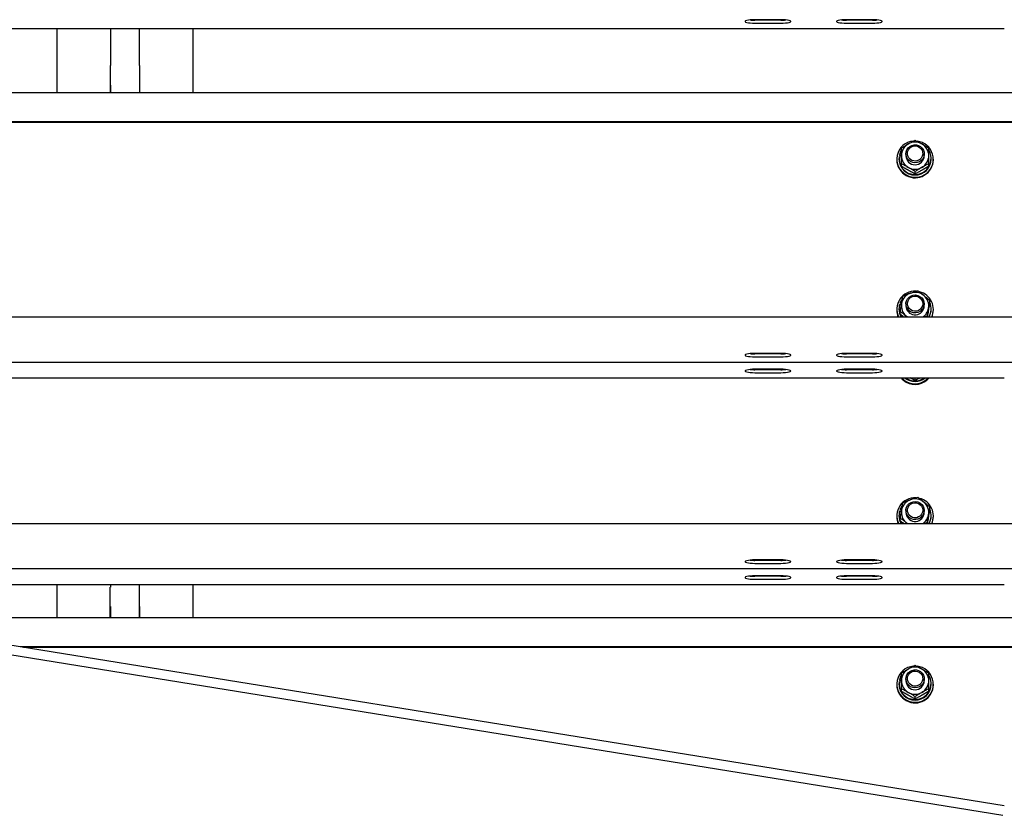
# Model space of a CAD drawing. Units: millimetres. Extents: x 13124 to 44690, y -631 to 12925.
# Drawn here: x 16311 to 16957, y 11069 to 11586 of the extents above; entities that cross this region are included whole.
import ezdxf

# ---------------------------------------------------------------- set-up
doc = ezdxf.new("R2010")
doc.units = ezdxf.units.MM

msp = doc.modelspace()

# ---------------------------------------------------------------- linework, layer by layer
at = {"color": 7, "linetype": 'Continuous', "lineweight": 25, "ltscale": 50}
for p, q in [((16810.4919603, 11585.917403), (16793.4919706, 11585.917403)), ((16810.4919603, 11585.6296318), (16793.4919706, 11585.6296318)), ((16793.4919706, 11583.6598175), (16810.4919603, 11583.6598175)), ((16870.4919701, 11585.917403), (16853.4919655, 11585.917403)), ((16870.4919701, 11585.6296318), (16853.4919655, 11585.6296318)), ((16853.4919655, 11583.6598175), (16870.4919701, 11583.6598175)), ((15006.9919189, 11580.2130001), (16956.9919666, 11580.2130001)), ((16336.0919913, 11537.9847782), (16336.0919913, 11580.2130001)), ((16371.0919579, 11580.2130001), (16371.0919579, 11555.8099049)), ((16390.0919517, 11555.8099049), (16390.0919517, 11580.2130001)), ((16425.091978, 11580.2130001), (16425.091978, 11537.9847782)), ((16370.9919414, 11555.8099049), (16371.0919579, 11555.8099049)), ((16370.9919414, 11537.9847782), (16370.9919414, 11555.8099049)), ((16390.1919683, 11555.8099049), (16390.0919517, 11555.8099049)), ((16390.1919683, 11537.9847782), (16390.1919683, 11555.8099049)), ((16370.9919414, 11543.0273312), (16371.0919579, 11543.0273312)), ((16371.0919579, 11543.0273312), (16371.0919579, 11537.9847782)), ((16390.0919517, 11543.0273312), (16390.0919517, 11537.9847782)), ((16390.1919683, 11543.0273312), (16390.0919517, 11543.0273312)), ((17931.9919905, 11537.9847782), (15981.9919428, 11537.9847782)), ((17931.9919905, 11518.9224976), (15981.9919428, 11518.9224976)), ((17931.9919905, 11518.5753601), (15981.9919428, 11518.5753601)), ((16888.2062843, 11497.1887367), (16888.2062843, 11496.8239563)), ((16889.4919639, 11496.9653385), (16888.2062843, 11497.1887367)), ((16889.4919639, 11496.6007965), (16888.2062843, 11496.8239563)), ((16892.49197, 11497.9922073), (16892.49197, 11496.7529076)), ((16904.4919683, 11496.7529076), (16904.4919683, 11497.9922073)), ((16956.9919666, 11070.3329342), (14331.2848171, 11494.8543804)), ((16886.4919653, 11494.512965), (16886.4919653, 11494.0788048)), ((16887.9419675, 11494.877507), (16887.9419675, 11494.512965)), ((16888.0239537, 11496.170451), (16889.4919639, 11495.9153431)), ((16889.4919639, 11489.9000423), (16889.4919639, 11491.4962547)), ((16907.4919669, 11489.9000423), (16907.4919669, 11491.4962547)), ((16909.0419671, 11494.512965), (16909.0419671, 11494.877507)), ((16910.4919655, 11494.0788048), (16910.4919655, 11494.512965)), ((14332.207497, 11488.627364), (16955.9608102, 11064.4215839)), ((16898.4919673, 11484.7828644), (16898.4919673, 11486.3790768)), ((16888.7488877, 11400.3819721), (16888.7488877, 11400.0171917)), ((16889.6715602, 11400.0565308), (16888.7488877, 11400.3819721)), ((16889.6116948, 11399.7129696), (16888.7488877, 11400.0171917)), ((16908.2389286, 11400.0868099), (16908.2389286, 11401.6830223)), ((16886.4919653, 11396.0322636), (16886.4919653, 11395.5981033)), ((16887.9419675, 11396.3968056), (16887.9419675, 11396.0322636)), ((16888.3948958, 11399.4085091), (16889.4940352, 11399.0208405)), ((16888.745006, 11392.9859894), (16888.745006, 11394.5824402)), ((16892.49197, 11399.5115059), (16892.49197, 11398.2722061)), ((16904.4061488, 11397.2763317), (16904.4919683, 11398.2722061)), ((16904.4919683, 11398.2722061), (16904.4919683, 11399.5115059)), ((16909.0419671, 11396.0322636), (16909.0419671, 11396.3968056)), ((16910.4919655, 11395.5981033), (16910.4919655, 11396.0322636)), ((17931.9919905, 11390.8974426), (15981.9919428, 11390.8974426)), ((16893.4069311, 11390.8974426), (16892.7427938, 11391.4529579)), ((16893.4996909, 11390.8974426), (16892.7427938, 11391.4529579)), ((16906.4875504, 11391.5950554), (16904.32059, 11390.8974426)), ((16906.4875504, 11390.8974426), (16906.4875504, 11391.5950554)), ((15981.9919428, 11361.4162701), (17931.9919905, 11361.4162701)), ((16810.4919603, 11367.120673), (16793.4919706, 11367.120673)), ((16810.4919603, 11366.8329018), (16793.4919706, 11366.8329018)), ((16793.4919706, 11364.8633259), (16810.4919603, 11364.8633259)), ((16870.4919701, 11367.120673), (16853.4919655, 11367.120673)), ((16870.4919701, 11366.8329018), (16853.4919655, 11366.8329018)), ((16853.4919655, 11364.8633259), (16870.4919701, 11364.8633259)), ((16810.4919603, 11356.7017811), (16793.4919706, 11356.7017811)), ((16810.4919603, 11356.4140099), (16793.4919706, 11356.4140099)), ((16870.4919701, 11356.7017811), (16853.4919655, 11356.7017811)), ((16870.4919701, 11356.4140099), (16853.4919655, 11356.4140099)), ((15221.054252, 11350.9973782), (16956.9919666, 11350.9973782)), ((16793.4919706, 11354.444434), (16810.4919603, 11354.444434)), ((16853.4919655, 11354.444434), (16870.4919701, 11354.444434)), ((16898.4919673, 11349.3372696), (16898.4919673, 11350.933482)), ((16888.7488877, 11264.9363773), (16888.7488877, 11264.5715969)), ((16889.6715602, 11264.610936), (16888.7488877, 11264.9363773)), ((16889.6116948, 11264.2673748), (16888.7488877, 11264.5715969)), ((16908.2389286, 11264.6412151), (16908.2389286, 11266.2374275)), ((16886.4919653, 11260.5866688), (16886.4919653, 11260.1525086)), ((16887.9419675, 11260.9512108), (16887.9419675, 11260.5866688)), ((16888.3948958, 11263.9629143), (16889.4940352, 11263.5752457)), ((16888.745006, 11257.540633), (16888.745006, 11259.1368454)), ((16892.49197, 11264.0659111), (16892.49197, 11262.8266113)), ((16904.4061488, 11261.8309753), (16904.4919683, 11262.8266113)), ((16904.4919683, 11262.8266113), (16904.4919683, 11264.0659111)), ((16909.0419671, 11260.5866688), (16909.0419671, 11260.9512108)), ((16910.4919655, 11260.1525086), (16910.4919655, 11260.5866688)), ((17931.9919905, 11255.4518478), (15981.9919428, 11255.4518478)), ((16893.4069311, 11255.4518478), (16892.7427938, 11256.0073631)), ((16893.4996909, 11255.4518478), (16892.7427938, 11256.0073631)), ((16906.4875504, 11256.1494606), (16904.32059, 11255.4518478)), ((16906.4875504, 11255.4518478), (16906.4875504, 11256.1494606)), ((15994.3565687, 11225.9706753), (17919.6273645, 11225.9706753)), ((16810.4919603, 11231.6750782), (16793.4919706, 11231.6750782)), ((16810.4919603, 11231.387307), (16793.4919706, 11231.387307)), ((16793.4919706, 11229.4177311), (16810.4919603, 11229.4177311)), ((16870.4919701, 11231.6750782), (16853.4919655, 11231.6750782)), ((16870.4919701, 11231.387307), (16853.4919655, 11231.387307)), ((16853.4919655, 11229.4177311), (16870.4919701, 11229.4177311)), ((16810.4919603, 11221.2561863), (16793.4919706, 11221.2561863)), ((16810.4919603, 11220.9684151), (16793.4919706, 11220.9684151)), ((16870.4919701, 11221.2561863), (16853.4919655, 11221.2561863)), ((16870.4919701, 11220.9684151), (16853.4919655, 11220.9684151)), ((16058.7984284, 11215.5517834), (16956.9919666, 11215.5517834)), ((16335.9919747, 11193.7031048), (16335.9919747, 11215.5517834)), ((16370.8919844, 11213.8966816), (16370.9919414, 11213.8966816)), ((16370.8919844, 11193.7031048), (16370.8919844, 11213.8966816)), ((16370.9919414, 11215.5517834), (16370.9919414, 11213.8966816)), ((16389.9919948, 11213.8966816), (16389.9919948, 11215.5517834)), ((16390.0919517, 11213.8966816), (16389.9919948, 11213.8966816)), ((16390.0919517, 11193.7031048), (16390.0919517, 11213.8966816)), ((16424.9919614, 11215.5517834), (16424.9919614, 11193.7031048)), ((16793.4919706, 11218.9988392), (16810.4919603, 11218.9988392)), ((16853.4919655, 11218.9988392), (16870.4919701, 11218.9988392)), ((16370.8919844, 11201.1141079), (16370.9919414, 11201.1141079)), ((16370.9919414, 11201.1141079), (16370.9919414, 11193.7031048)), ((16389.9919948, 11201.1141079), (16389.9919948, 11193.7031048)), ((16390.0919517, 11201.1141079), (16389.9919948, 11201.1141079)), ((17720.0496158, 11193.7031048), (16193.9343175, 11193.7031048)), ((17602.1472177, 11174.6408241), (16311.8367156, 11174.6408241)), ((17599.9991855, 11174.2936867), (16313.9847478, 11174.2936867)), ((16886.4919653, 11150.2312916), (16886.4919653, 11149.7971314)), ((16887.9419675, 11150.596072), (16887.9419675, 11150.2312916)), ((16888.0239537, 11151.8887775), (16889.4919639, 11151.6336697)), ((16888.2062843, 11152.9070633), (16888.2062843, 11152.5422829)), ((16889.4919639, 11152.6839035), (16888.2062843, 11152.9070633)), ((16889.4919639, 11152.3191231), (16888.2062843, 11152.5422829)), ((16892.49197, 11153.7105339), (16892.49197, 11152.4714726)), ((16904.4919683, 11152.4714726), (16904.4919683, 11153.7105339)), ((16909.0419671, 11150.2312916), (16909.0419671, 11150.596072)), ((16910.4919655, 11149.7971314), (16910.4919655, 11150.2312916)), ((16889.4919639, 11145.6183689), (16889.4919639, 11147.2145813)), ((16898.4919673, 11140.501191), (16898.4919673, 11142.0974033)), ((16907.4919669, 11145.6183689), (16907.4919669, 11147.2145813))]:
    msp.add_line(p, q, dxfattribs=at)
at = {"color": 7, "linetype": 'Continuous', "lineweight": 25, "ltscale": 50, "flags": 128}
for points in [[(16793.4919706, 11585.917403), (16791.9364085, 11585.8845013), (16790.4712668, 11585.7881802), (16789.1816756, 11585.6334465), (16788.1425729, 11585.429837), (16787.4143681, 11585.1887959), (16787.0393654, 11584.9246281), (16787.0393654, 11584.6525925), (16787.4143681, 11584.3884247), (16788.1425729, 11584.1473835), (16789.1816756, 11583.943774), (16790.4712668, 11583.7892788), (16791.9364085, 11583.6927193), (16793.4919706, 11583.6598175)], [(16810.4919603, 11583.6598175), (16812.0475223, 11583.6927193), (16813.5126641, 11583.7892788), (16814.8022702, 11583.943774), (16815.841358, 11584.1473835), (16816.5695777, 11584.3884247), (16816.9445803, 11584.6525925), (16816.9445803, 11584.9246281), (16816.5695777, 11585.1887959), (16815.841358, 11585.429837), (16814.8022702, 11585.6334465), (16813.5126641, 11585.7881802), (16812.0475223, 11585.8845013), (16810.4919603, 11585.917403)], [(16853.4919655, 11585.917403), (16851.9364184, 11585.8845013), (16850.4712692, 11585.7881802), (16849.1816705, 11585.6334465), (16848.1425678, 11585.429837), (16847.414363, 11585.1887959), (16847.0393604, 11584.9246281), (16847.0393604, 11584.6525925), (16847.414363, 11584.3884247), (16848.1425678, 11584.1473835), (16849.1816705, 11583.943774), (16850.4712692, 11583.7892788), (16851.9364184, 11583.6927193), (16853.4919655, 11583.6598175)], [(16870.4919701, 11583.6598175), (16872.0475173, 11583.6927193), (16873.5126665, 11583.7892788), (16874.8022651, 11583.943774), (16875.8413603, 11584.1473835), (16876.5695726, 11584.3884247), (16876.9445753, 11584.6525925), (16876.9445753, 11584.9246281), (16876.5695726, 11585.1887959), (16875.8413603, 11585.429837), (16874.8022651, 11585.6334465), (16873.5126665, 11585.7881802), (16872.0475173, 11585.8845013), (16870.4919701, 11585.917403)], [(16904.4008141, 11499.0181225), (16904.4742843, 11497.5387352), (16904.1718615, 11496.0879582), (16903.5125522, 11494.7566288), (16902.5377816, 11493.6286705), (16901.3087971, 11492.7748936), (16899.9028204, 11492.2489422), (16898.408193, 11492.0839565), (16896.9188331, 11492.2899502), (16895.5283163, 11492.8545254), (16894.3240156, 11493.7416809), (16893.3816066, 11494.8961037), (16892.7602952, 11496.2448376), (16892.49913, 11497.7034824), (16892.6145172, 11499.1802471), (16893.0991998, 11500.5823868), (16893.9227348, 11501.821925), (16895.0333742, 11502.8206604), (16896.3613247, 11503.515889), (16897.8231547, 11503.8642185), (16899.327006, 11503.8434761), (16900.7783903, 11503.4550922), (16902.0861087, 11502.723624), (16903.1679926, 11501.6946095), (16903.9560704, 11500.4331368), (16904.4008141, 11499.0181225)], [(16903.4514574, 11499.0207451), (16903.5034811, 11497.6710575), (16903.1838251, 11496.3576096), (16902.5161935, 11495.1779144), (16901.5501028, 11494.2192333), (16900.3572052, 11493.5528534), (16899.0259727, 11493.2281273), (16897.655133, 11493.2691353), (16896.3463603, 11493.6727779), (16895.1967133, 11494.4092529), (16894.2914641, 11495.423724), (16893.6977422, 11496.6413277), (16893.4595918, 11497.9714649), (16893.5946634, 11499.3154305), (16894.0929508, 11500.5738037), (16894.9174916, 11501.6531246), (16896.0071353, 11502.4732845), (16897.2810654, 11502.9734867), (16898.6448048, 11503.1167763), (16899.9972081, 11502.8924244), (16901.2379719, 11502.3168819), (16902.2750815, 11501.4330643), (16903.0316135, 11500.3065365), (16903.4514574, 11499.0207451)], [(16889.4456511, 11500.2235668), (16888.8234979, 11499.0352886), (16888.2062843, 11497.1887367)], [(16889.9884557, 11402.546336), (16889.6732664, 11402.0995396), (16888.7488877, 11400.3819721)], [(16904.4918863, 11399.5420235), (16904.3111427, 11398.0716961), (16903.7647618, 11396.6917294), (16902.8870722, 11395.4889076), (16901.7332194, 11394.5388096), (16900.3757087, 11393.9012783), (16898.8998344, 11393.6161297), (16897.3983301, 11393.7014835), (16895.9655462, 11394.1518562), (16894.6915081, 11394.9391144), (16893.6562648, 11396.0134285), (16892.9248637, 11397.3075646), (16892.5432673, 11398.7404602), (16892.5354516, 11400.2215164), (16892.901901, 11401.6579884), (16893.6196005, 11402.9595154), (16894.6434407, 11404.0445583), (16895.9091043, 11404.8446911), (16897.3370565, 11405.3098457), (16898.8375774, 11405.4104584), (16900.3163798, 11405.1405685), (16901.6805476, 11404.5168655), (16902.8443692, 11403.5786884), (16903.7347099, 11402.3849266), (16904.2956306, 11401.0106819), (16904.4918863, 11399.5420235)], [(16903.5279004, 11399.7046249), (16903.3482147, 11398.3656662), (16902.808368, 11397.1239822), (16901.9483922, 11396.0718411), (16900.832068, 11395.2872055), (16899.5421899, 11394.8282497), (16898.1744198, 11394.7290676), (16896.8302047, 11394.9970501), (16895.6092296, 11395.61217), (16894.6020601, 11396.5288895), (16893.8833808, 11397.6792591), (16893.5065007, 11398.9779251), (16893.4993779, 11400.3285664), (16893.8625267, 11401.6310471), (16894.5690168, 11402.7885693), (16895.5664558, 11403.7155407), (16896.7808669, 11404.3432968), (16898.1221838, 11404.6248692), (16899.4909262, 11404.5397537), (16900.7855801, 11404.0941494), (16901.910126, 11403.320958), (16902.7811622, 11402.2776383), (16903.3340884, 11401.0416763), (16903.5279004, 11399.7046249)], [(16793.4919706, 11367.120673), (16791.9364085, 11367.0877712), (16790.4712668, 11366.9914501), (16789.1816756, 11366.8367165), (16788.1425729, 11366.633107), (16787.4143681, 11366.3920658), (16787.0393654, 11366.127898), (16787.0393654, 11365.8558624), (16787.4143681, 11365.5916946), (16788.1425729, 11365.3506535), (16789.1816756, 11365.147044), (16790.4712668, 11364.9925488), (16791.9364085, 11364.8959892), (16793.4919706, 11364.8633259)], [(16810.4919603, 11364.8633259), (16812.0475223, 11364.8959892), (16813.5126641, 11364.9925488), (16814.8022702, 11365.147044), (16815.841358, 11365.3506535), (16816.5695777, 11365.5916946), (16816.9445803, 11365.8558624), (16816.9445803, 11366.127898), (16816.5695777, 11366.3920658), (16815.841358, 11366.633107), (16814.8022702, 11366.8367165), (16813.5126641, 11366.9914501), (16812.0475223, 11367.0877712), (16810.4919603, 11367.120673)], [(16853.4919655, 11367.120673), (16851.9364184, 11367.0877712), (16850.4712692, 11366.9914501), (16849.1816705, 11366.8367165), (16848.1425678, 11366.633107), (16847.414363, 11366.3920658), (16847.0393604, 11366.127898), (16847.0393604, 11365.8558624), (16847.414363, 11365.5916946), (16848.1425678, 11365.3506535), (16849.1816705, 11365.147044), (16850.4712692, 11364.9925488), (16851.9364184, 11364.8959892), (16853.4919655, 11364.8633259)], [(16870.4919701, 11364.8633259), (16872.0475173, 11364.8959892), (16873.5126665, 11364.9925488), (16874.8022651, 11365.147044), (16875.8413603, 11365.3506535), (16876.5695726, 11365.5916946), (16876.9445753, 11365.8558624), (16876.9445753, 11366.127898), (16876.5695726, 11366.3920658), (16875.8413603, 11366.633107), (16874.8022651, 11366.8367165), (16873.5126665, 11366.9914501), (16872.0475173, 11367.0877712), (16870.4919701, 11367.120673)], [(16793.4919706, 11356.7017811), (16791.9364085, 11356.6688793), (16790.4712668, 11356.5725582), (16789.1816756, 11356.4178246), (16788.1425729, 11356.2142151), (16787.4143681, 11355.9731739), (16787.0393654, 11355.7090061), (16787.0393654, 11355.4369705), (16787.4143681, 11355.1728027), (16788.1425729, 11354.9317616), (16789.1816756, 11354.7281521), (16790.4712668, 11354.5736569), (16791.9364085, 11354.4770973), (16793.4919706, 11354.444434)], [(16810.4919603, 11354.444434), (16812.0475223, 11354.4770973), (16813.5126641, 11354.5736569), (16814.8022702, 11354.7281521), (16815.841358, 11354.9317616), (16816.5695777, 11355.1728027), (16816.9445803, 11355.4369705), (16816.9445803, 11355.7090061), (16816.5695777, 11355.9731739), (16815.841358, 11356.2142151), (16814.8022702, 11356.4178246), (16813.5126641, 11356.5725582), (16812.0475223, 11356.6688793), (16810.4919603, 11356.7017811)], [(16853.4919655, 11356.7017811), (16851.9364184, 11356.6688793), (16850.4712692, 11356.5725582), (16849.1816705, 11356.4178246), (16848.1425678, 11356.2142151), (16847.414363, 11355.9731739), (16847.0393604, 11355.7090061), (16847.0393604, 11355.4369705), (16847.414363, 11355.1728027), (16848.1425678, 11354.9317616), (16849.1816705, 11354.7281521), (16850.4712692, 11354.5736569), (16851.9364184, 11354.4770973), (16853.4919655, 11354.444434)], [(16870.4919701, 11354.444434), (16872.0475173, 11354.4770973), (16873.5126665, 11354.5736569), (16874.8022651, 11354.7281521), (16875.8413603, 11354.9317616), (16876.5695726, 11355.1728027), (16876.9445753, 11355.4369705), (16876.9445753, 11355.7090061), (16876.5695726, 11355.9731739), (16875.8413603, 11356.2142151), (16874.8022651, 11356.4178246), (16873.5126665, 11356.5725582), (16872.0475173, 11356.6688793), (16870.4919701, 11356.7017811)], [(16889.7254949, 11350.9973782), (16891.0071438, 11349.8303192), (16892.7496111, 11348.6906784)], [(16889.9884557, 11267.1007412), (16889.6732664, 11266.6539448), (16888.7488877, 11264.9363773)], [(16904.4918863, 11264.0964287), (16904.3111427, 11262.6261013), (16903.7647618, 11261.2461346), (16902.8870722, 11260.0433128), (16901.7332194, 11259.0934532), (16900.3757087, 11258.4556835), (16898.8998344, 11258.1705349), (16897.3983301, 11258.2558888), (16895.9655462, 11258.7062615), (16894.6915081, 11259.4935196), (16893.6562648, 11260.5678337), (16892.9248637, 11261.8622082), (16892.5432673, 11263.2948654), (16892.5354516, 11264.7759216), (16892.901901, 11266.2123936), (16893.6196005, 11267.514159), (16894.6434407, 11268.5989636), (16895.9091043, 11269.3990963), (16897.3370565, 11269.864251), (16898.8375774, 11269.9648636), (16900.3163798, 11269.6949738), (16901.6805476, 11269.0712708), (16902.8443692, 11268.1330936), (16903.7347099, 11266.9393318), (16904.2956306, 11265.5650871), (16904.4918863, 11264.0964287)], [(16903.5279004, 11264.2590302), (16903.3482147, 11262.9200714), (16902.808368, 11261.6783875), (16901.9483922, 11260.6262463), (16900.832068, 11259.8416107), (16899.5421899, 11259.382655), (16898.1744198, 11259.2834728), (16896.8302047, 11259.5514553), (16895.6092296, 11260.1665752), (16894.6020601, 11261.0832947), (16893.8833808, 11262.2336643), (16893.5065007, 11263.5323303), (16893.4993779, 11264.8829716), (16893.8625267, 11266.1854523), (16894.5690168, 11267.3429745), (16895.5664558, 11268.2699459), (16896.7808669, 11268.897702), (16898.1221838, 11269.1792744), (16899.4909262, 11269.0941589), (16900.7855801, 11268.6485546), (16901.910126, 11267.8753632), (16902.7811622, 11266.8320435), (16903.3340884, 11265.5960815), (16903.5279004, 11264.2590302)], [(16793.4919706, 11231.6750782), (16791.9364085, 11231.6421764), (16790.4712668, 11231.5458553), (16789.1816756, 11231.3911217), (16788.1425729, 11231.1875122), (16787.4143681, 11230.9467094), (16787.0393654, 11230.6823032), (16787.0393654, 11230.4102676), (16787.4143681, 11230.1460999), (16788.1425729, 11229.9050587), (16789.1816756, 11229.7014492), (16790.4712668, 11229.546954), (16791.9364085, 11229.4503944), (16793.4919706, 11229.4177311)], [(16810.4919603, 11229.4177311), (16812.0475223, 11229.4503944), (16813.5126641, 11229.546954), (16814.8022702, 11229.7014492), (16815.841358, 11229.9050587), (16816.5695777, 11230.1460999), (16816.9445803, 11230.4102676), (16816.9445803, 11230.6823032), (16816.5695777, 11230.9467094), (16815.841358, 11231.1875122), (16814.8022702, 11231.3911217), (16813.5126641, 11231.5458553), (16812.0475223, 11231.6421764), (16810.4919603, 11231.6750782)], [(16853.4919655, 11231.6750782), (16851.9364184, 11231.6421764), (16850.4712692, 11231.5458553), (16849.1816705, 11231.3911217), (16848.1425678, 11231.1875122), (16847.414363, 11230.9467094), (16847.0393604, 11230.6823032), (16847.0393604, 11230.4102676), (16847.414363, 11230.1460999), (16848.1425678, 11229.9050587), (16849.1816705, 11229.7014492), (16850.4712692, 11229.546954), (16851.9364184, 11229.4503944), (16853.4919655, 11229.4177311)], [(16870.4919701, 11229.4177311), (16872.0475173, 11229.4503944), (16873.5126665, 11229.546954), (16874.8022651, 11229.7014492), (16875.8413603, 11229.9050587), (16876.5695726, 11230.1460999), (16876.9445753, 11230.4102676), (16876.9445753, 11230.6823032), (16876.5695726, 11230.9467094), (16875.8413603, 11231.1875122), (16874.8022651, 11231.3911217), (16873.5126665, 11231.5458553), (16872.0475173, 11231.6421764), (16870.4919701, 11231.6750782)], [(16793.4919706, 11221.2561863), (16791.9364085, 11221.2232845), (16790.4712668, 11221.1269634), (16789.1816756, 11220.9722298), (16788.1425729, 11220.7686203), (16787.4143681, 11220.5278175), (16787.0393654, 11220.2634113), (16787.0393654, 11219.9913757), (16787.4143681, 11219.727208), (16788.1425729, 11219.4861668), (16789.1816756, 11219.2825573), (16790.4712668, 11219.1280621), (16791.9364085, 11219.0315025), (16793.4919706, 11218.9988392)], [(16810.4919603, 11218.9988392), (16812.0475223, 11219.0315025), (16813.5126641, 11219.1280621), (16814.8022702, 11219.2825573), (16815.841358, 11219.4861668), (16816.5695777, 11219.727208), (16816.9445803, 11219.9913757), (16816.9445803, 11220.2634113), (16816.5695777, 11220.5278175), (16815.841358, 11220.7686203), (16814.8022702, 11220.9722298), (16813.5126641, 11221.1269634), (16812.0475223, 11221.2232845), (16810.4919603, 11221.2561863)], [(16853.4919655, 11221.2561863), (16851.9364184, 11221.2232845), (16850.4712692, 11221.1269634), (16849.1816705, 11220.9722298), (16848.1425678, 11220.7686203), (16847.414363, 11220.5278175), (16847.0393604, 11220.2634113), (16847.0393604, 11219.9913757), (16847.414363, 11219.727208), (16848.1425678, 11219.4861668), (16849.1816705, 11219.2825573), (16850.4712692, 11219.1280621), (16851.9364184, 11219.0315025), (16853.4919655, 11218.9988392)], [(16870.4919701, 11218.9988392), (16872.0475173, 11219.0315025), (16873.5126665, 11219.1280621), (16874.8022651, 11219.2825573), (16875.8413603, 11219.4861668), (16876.5695726, 11219.727208), (16876.9445753, 11219.9913757), (16876.9445753, 11220.2634113), (16876.5695726, 11220.5278175), (16875.8413603, 11220.7686203), (16874.8022651, 11220.9722298), (16873.5126665, 11221.1269634), (16872.0475173, 11221.2232845), (16870.4919701, 11221.2561863)], [(16889.4456511, 11155.9418934), (16888.8234979, 11154.7536152), (16888.2062843, 11152.9070633)], [(16904.4008141, 11154.7366875), (16904.4742843, 11153.2573002), (16904.1718615, 11151.8062847), (16903.5125522, 11150.4749554), (16902.5377816, 11149.3469971), (16901.3087971, 11148.4932201), (16899.9028204, 11147.9672688), (16898.408193, 11147.8022831), (16896.9188331, 11148.0082768), (16895.5283163, 11148.572852), (16894.3240156, 11149.4600075), (16893.3816066, 11150.6144302), (16892.7602952, 11151.9631641), (16892.49913, 11153.421809), (16892.6145172, 11154.8985737), (16893.0991998, 11156.3007134), (16893.9227348, 11157.5402515), (16895.0333742, 11158.538987), (16896.3613247, 11159.2342156), (16897.8231547, 11159.5825451), (16899.327006, 11159.5618027), (16900.7783903, 11159.1734188), (16902.0861087, 11158.4419506), (16903.1679926, 11157.412936), (16903.9560704, 11156.1514633), (16904.4008141, 11154.7366875)], [(16903.4514574, 11154.7390717), (16903.5034811, 11153.3893841), (16903.1838251, 11152.0759361), (16902.5161935, 11150.896241), (16901.5501028, 11149.9375599), (16900.3572052, 11149.27118), (16899.0259727, 11148.9464539), (16897.655133, 11148.9874619), (16896.3463603, 11149.3911045), (16895.1967133, 11150.1275795), (16894.2914641, 11151.1420506), (16893.6977422, 11152.3596542), (16893.4595918, 11153.6897915), (16893.5946634, 11155.033757), (16894.0929508, 11156.2921303), (16894.9174916, 11157.3714512), (16896.0071353, 11158.1916111), (16897.2810654, 11158.6918133), (16898.6448048, 11158.8351029), (16899.9972081, 11158.610751), (16901.2379719, 11158.0352085), (16902.2750815, 11157.1513908), (16903.0316135, 11156.0248631), (16903.4514574, 11154.7390717)]]:
    msp.add_lwpolyline(points, dxfattribs=at)
at = {"color": 7, "linetype": 'Continuous', "lineweight": 25, "ltscale": 2500}
for centre, radius, start, end in [((16793.3695498, 11618.0770143), 32.4476134, 264.6001184743, 270.2161701957), ((16810.614381, 11618.0770143), 32.4476134, 269.7838298043, 275.3998815257), ((16853.3695582, 11618.0771526), 32.4477516, 264.600130951, 270.2161455749), ((16870.6144412, 11618.0755858), 32.4461851, 269.7837313971, 275.4000042213), ((16898.2990957, 11494.5312525), 11.7835638, 94.8168114364, 241.9039351526), ((16898.3328471, 11496.7269343), 8.8409214, 119.406249139, 179.8316738503), ((16898.5672705, 11494.4675093), 11.8566268, 240.615547607, 83.4093509609), ((16898.4919654, 11496.4995601), 9.1171676, 60.424216571, 119.575783429), ((16898.6511088, 11496.7269491), 8.8408962, 0.168231322, 60.5938456888), ((16898.4635107, 11494.9202778), 10.5141468, 173.1711513554, 29.2896780626), ((16898.3328489, 11496.7791211), 8.8409239, 180.1698832935, 240.5937466725), ((16898.4919691, 11496.8163326), 6.0003343, 180.6056419513, 359.3943580487), ((16898.651107, 11496.7791064), 8.8408987, 299.4061584962, 359.8302115379), ((16898.2882012, 11494.1173271), 11.7962988, 180.1871069231, 241.9969012899), ((16898.4919673, 11494.6305688), 10.5506552, 180.6386656024, 359.3613343976), ((16898.499854, 11494.2267187), 11.9930237, 241.3494916532, 359.2933345509), ((16898.4919654, 11497.0064935), 9.1171676, 240.424216571, 299.575783429), ((16898.358035, 11396.0180892), 11.8389008, 86.7371137338, 205.6280496328), ((16898.3827171, 11398.2119455), 8.8987527, 109.789811041, 169.9431093479), ((16898.4907889, 11398.0300287), 9.106604, 50.8429556243, 110.0420922487), ((16898.677615, 11396.0218251), 11.7939171, 334.246919705, 76.3730394316), ((16898.6964793, 11398.2662832), 8.7935312, 350.2593260827, 50.9101553524), ((16898.7824792, 11396.3960142), 10.2585497, 327.5883189135, 23.6353319024), ((16898.1608747, 11395.6013061), 11.6689098, 180.015726152, 203.7727938102), ((16898.2117891, 11396.036695), 10.2698226, 180.024723175, 210.02796969), ((16898.2044078, 11396.3967581), 10.2614409, 162.9322817566, 212.4063516604), ((16898.2875277, 11398.2781538), 8.7935984, 170.2595647553, 230.9098716757), ((16898.4974906, 11398.3536777), 6.0060732, 180.7772336291, 349.6665783028), ((16898.6280195, 11398.3202562), 8.8702333, 303.1938785987, 349.9905378703), ((16898.7713285, 11396.0369143), 10.2706396, 329.9732517317, 359.9740554034), ((16898.8240102, 11395.6010967), 11.6679557, 336.2262661085, 359.9853008856), ((16793.3695498, 11399.2802843), 32.4476134, 264.6001184743, 270.2161701957), ((16810.614381, 11399.2802843), 32.4476134, 269.7838298043, 275.3998815257), ((16853.3695582, 11399.2804225), 32.4477516, 264.600130951, 270.2161455749), ((16870.6144412, 11399.2788558), 32.4461851, 269.7837313971, 275.4000042213), ((16793.3695498, 11388.8613924), 32.4476134, 264.6001184743, 270.2161701957), ((16810.614381, 11388.8613924), 32.4476134, 269.7838298043, 275.3998815257), ((16853.3695582, 11388.8615306), 32.4477516, 264.600130951, 270.2161455749), ((16870.6144412, 11388.8599638), 32.4461851, 269.7837313971, 275.4000042213), ((16898.3952152, 11358.7929631), 11.9536404, 220.7040158057, 241.8168466003), ((16898.4919673, 11359.3469005), 10.6708993, 231.4861110458, 308.5138889542), ((16898.4919673, 11359.7174609), 10.6765031, 234.7612212628, 305.2387787372), ((16898.4889214, 11359.3738407), 12.1272272, 241.7539945643, 316.3132347376), ((16898.4882174, 11358.9339452), 12.1218418, 241.7440964772, 319.1006102895), ((16898.3583836, 11260.5724272), 11.8391861, 86.7388825551, 205.6270265271), ((16898.3827171, 11262.7663507), 8.8987527, 109.789811041, 169.9431093479), ((16898.4907889, 11262.5844339), 9.106604, 50.8429556243, 110.0420922487), ((16898.677615, 11260.5762303), 11.7939171, 334.246919705, 76.3730394316), ((16898.2875277, 11262.832559), 8.7935984, 170.2595647553, 230.9098716757), ((16898.6964793, 11262.8206884), 8.7935312, 350.2593260827, 50.9101553524), ((16898.7825905, 11260.9504319), 10.2584625, 327.5879267069, 22.8080762281), ((16898.1608747, 11260.1557114), 11.6689098, 180.015726152, 203.7727938102), ((16898.214798, 11260.5919079), 10.2728319, 180.029220886, 210.0234719789), ((16898.2044078, 11260.9511633), 10.2614409, 162.9322817566, 212.4063516604), ((16898.4974668, 11262.9080552), 6.006049, 180.7769725586, 349.6691165962), ((16898.6280195, 11262.8746614), 8.8702333, 303.1938785987, 349.9905378703), ((16898.7713285, 11260.5913195), 10.2706396, 329.9732517317, 359.9740554034), ((16898.8240102, 11260.1555019), 11.6679557, 336.2262661085, 359.9853008856), ((16793.3695498, 11263.8346895), 32.4476134, 264.6001184743, 270.2161701957), ((16810.614381, 11263.8346895), 32.4476134, 269.7838298043, 275.3998815257), ((16853.3695582, 11263.8348277), 32.4477516, 264.600130951, 270.2161455749), ((16870.6144412, 11263.833261), 32.4461851, 269.7837313971, 275.4000042213), ((16793.3695498, 11253.4157976), 32.4476134, 264.6001184743, 270.2161701957), ((16810.614381, 11253.4157976), 32.4476134, 269.7838298043, 275.3998815257), ((16853.3695582, 11253.4159358), 32.4477516, 264.600130951, 270.2161455749), ((16870.6144412, 11253.4143691), 32.4461851, 269.7837313971, 275.4000042213), ((16898.2990957, 11150.2495791), 11.7835638, 94.8168114364, 241.9039351526), ((16898.5672705, 11150.1858359), 11.8566268, 240.615547607, 83.4093509609), ((16898.4919654, 11152.2178866), 9.1171676, 60.424216571, 119.575783429), ((16898.4635107, 11150.6386043), 10.5141468, 173.1711513554, 29.2896780626), ((16898.3328489, 11152.4452591), 8.8409239, 119.4062533276, 179.8301167064), ((16898.651107, 11152.4452738), 8.8408987, 0.1697884622, 60.5938415037), ((16898.2882012, 11149.8356537), 11.7962988, 180.1871069231, 241.9969012899), ((16898.4919673, 11150.3488954), 10.5506552, 180.6386656023, 359.3613343977), ((16898.3328471, 11152.4974458), 8.8409214, 180.1683261497, 240.5937508611), ((16898.4919691, 11152.5346555), 6.0003318, 180.6033300887, 359.3966699113), ((16898.499854, 11149.9450452), 11.9930237, 241.3494916533, 359.2933345509), ((16898.6511088, 11152.4974311), 8.8408962, 299.4061543112, 359.8317686781), ((16898.4919654, 11152.72482), 9.1171676, 240.424216571, 299.575783429)]:
    msp.add_arc(centre, radius, start, end, dxfattribs=at)
at = {"color": 7, "linetype": 'Continuous', "lineweight": 25, "ltscale": 50}
for points, knots in [([(16889.4919639, 11501.7306107), (16890.2227753, 11502.1852115), (16891.697761, 11503.1027255), (16893.2226258, 11503.9841093), (16893.9919656, 11504.4287937)], [0, 0, 0, 0, 0.4954701405, 1, 1, 1, 1]), ([(16893.9919656, 11504.4287937), (16894.0986293, 11504.4892779), (16894.9063686, 11504.9473107), (16896.4293898, 11505.7827548), (16897.8002533, 11506.4906148), (16898.4919673, 11506.8477886)], [0, 0, 0, 0, 0.0700911583, 0.53078414316, 1, 1, 1, 1]), ([(16898.4919673, 11506.8477886), (16899.2227835, 11506.4712647), (16900.6978041, 11505.7113191), (16902.2226314, 11504.8588813), (16902.9919652, 11504.4287937)], [0, 0, 0, 0, 0.4954616742, 1, 1, 1, 1]), ([(16902.9919652, 11504.4287937), (16903.0986311, 11504.3680076), (16903.9064656, 11503.9076433), (16905.4293877, 11503.0111002), (16906.8002467, 11502.1600441), (16907.4919669, 11501.7306107)], [0, 0, 0, 0, 0.0700830221, 0.5307741989, 1, 1, 1, 1]), ([(16889.4919639, 11496.7529076), (16889.4919639, 11497.2161695), (16889.4919639, 11498.9405744), (16889.4919639, 11500.5520549), (16889.4919639, 11501.7306107)], [0, 0, 0, 0, 0.26865031874, 1, 1, 1, 1]), ([(16889.4919639, 11491.4962547), (16889.4919639, 11491.946932), (16889.4919639, 11493.6967125), (16889.4919639, 11495.450689), (16889.4919639, 11496.7529076)], [0, 0, 0, 0, 0.2575621815, 1, 1, 1, 1]), ([(16907.4919669, 11496.7529076), (16907.4919669, 11497.2161695), (16907.4919669, 11498.9405744), (16907.4919669, 11500.5520549), (16907.4919669, 11501.7306107)], [0, 0, 0, 0, 0.26865031874, 1, 1, 1, 1]), ([(16907.4919669, 11491.4962547), (16907.4919669, 11491.946932), (16907.4919669, 11493.6967125), (16907.4919669, 11495.450689), (16907.4919669, 11496.7529076)], [0, 0, 0, 0, 0.2575621815, 1, 1, 1, 1]), ([(16893.9919656, 11489.0772598), (16893.8853018, 11489.1377441), (16893.0775477, 11489.5957852), (16891.5545647, 11490.4312117), (16890.1836836, 11491.1390789), (16889.4919639, 11491.4962547)], [0, 0, 0, 0, 0.0700902226, 0.5307858374, 1, 1, 1, 1]), ([(16907.4919669, 11491.4962547), (16906.7611481, 11491.1197302), (16905.2861179, 11490.3597811), (16903.7612976, 11489.5073468), (16902.9919652, 11489.0772598)], [0, 0, 0, 0, 0.49546023769, 1, 1, 1, 1]), ([(16893.9919656, 11487.2018593), (16893.885301, 11487.2626455), (16893.07747, 11487.7230135), (16891.5545455, 11488.6195525), (16890.1836853, 11489.4706086), (16889.4919639, 11489.9000423)], [0, 0, 0, 0, 0.0700824113, 0.5307735954, 1, 1, 1, 1]), ([(16898.4919673, 11486.3790768), (16897.761139, 11486.8335687), (16896.2860526, 11487.7509045), (16894.7612887, 11488.632466), (16893.9919656, 11489.0772598)], [0, 0, 0, 0, 0.495447728, 1, 1, 1, 1]), ([(16898.4919673, 11484.7828644), (16897.7611498, 11485.1593882), (16896.2861274, 11485.9193331), (16894.7612993, 11486.7717716), (16893.9919656, 11487.2018593)], [0, 0, 0, 0, 0.4954619752, 1, 1, 1, 1]), ([(16902.9919652, 11489.0772598), (16902.8853031, 11489.0163899), (16902.0777132, 11488.555515), (16900.5545239, 11487.6594518), (16899.183668, 11486.8084644), (16898.4919673, 11486.3790768)], [0, 0, 0, 0, 0.0701048919, 0.5307974625, 1, 1, 1, 1]), ([(16902.9919652, 11487.2018593), (16902.8853016, 11487.1413751), (16902.0775623, 11486.6833423), (16900.5545417, 11485.8478991), (16899.1836799, 11485.1400384), (16898.4919673, 11484.7828644)], [0, 0, 0, 0, 0.0700912001, 0.5307844595, 1, 1, 1, 1]), ([(16907.4919669, 11489.9000423), (16906.7611555, 11489.4454415), (16905.2861698, 11488.5279275), (16903.761305, 11487.6465437), (16902.9919652, 11487.2018593)], [0, 0, 0, 0, 0.4954701405, 1, 1, 1, 1]), ([(16890.4963842, 11404.6704071), (16891.2878645, 11404.9976516), (16892.8853689, 11405.6581539), (16894.5366858, 11406.2742794), (16895.3698611, 11406.5851467)], [0, 0, 0, 0, 0.4954479893, 1, 1, 1, 1]), ([(16895.3698611, 11406.5851467), (16895.4853792, 11406.6270326), (16896.3602452, 11406.9442518), (16898.0095033, 11407.5149218), (16899.494205, 11407.9840093), (16900.2433455, 11408.2206982)], [0, 0, 0, 0, 0.0700860563, 0.5307905471, 1, 1, 1, 1]), ([(16900.2433455, 11408.2206982), (16900.892612, 11407.7288776), (16902.2030797, 11406.7361961), (16903.5576725, 11405.6430201), (16904.241137, 11405.0914543)], [0, 0, 0, 0, 0.4954464553, 1, 1, 1, 1]), ([(16889.6206951, 11399.7658985), (16889.7003187, 11400.2224684), (16889.9967251, 11401.9220937), (16890.2853168, 11403.5094569), (16890.4963842, 11404.6704071)], [0, 0, 0, 0, 0.2686297081, 1, 1, 1, 1]), ([(16904.241137, 11405.0914543), (16904.3358982, 11405.0138199), (16905.0535558, 11404.4258694), (16906.4065114, 11403.2889682), (16907.6244037, 11402.2215971), (16908.2389286, 11401.6830223)], [0, 0, 0, 0, 0.070085888, 0.5307833059, 1, 1, 1, 1]), ([(16907.3632395, 11396.7785137), (16907.4428645, 11397.2350835), (16907.7392763, 11398.934708), (16908.0278641, 11400.5220718), (16908.2389286, 11401.6830223)], [0, 0, 0, 0, 0.2686298266, 1, 1, 1, 1]), ([(16907.3632395, 11394.9031132), (16907.4428642, 11395.3638384), (16907.7392686, 11397.0788949), (16908.0278618, 11398.8162039), (16908.2389286, 11400.0868099)], [0, 0, 0, 0, 0.2686355701, 1, 1, 1, 1]), ([(16888.745006, 11394.5824402), (16888.8185213, 11395.026939), (16889.1039694, 11396.7528569), (16889.4005195, 11398.4820487), (16889.6206951, 11399.7658985)], [0, 0, 0, 0, 0.2575434163, 1, 1, 1, 1]), ([(16892.7427938, 11391.4529579), (16892.6480336, 11391.5302903), (16891.9304673, 11392.1158849), (16890.5773747, 11393.1916847), (16889.3595168, 11394.1160306), (16888.745006, 11394.5824402)], [0, 0, 0, 0, 0.0700943186, 0.5307850335, 1, 1, 1, 1]), ([(16906.4875504, 11391.5950554), (16906.5610671, 11392.0395542), (16906.8465208, 11393.7654711), (16907.1430669, 11395.4946636), (16907.3632395, 11396.7785137)], [0, 0, 0, 0, 0.2575435324, 1, 1, 1, 1]), ([(16906.6511949, 11390.8974426), (16906.6703881, 11391.0027514), (16906.9019799, 11392.2734446), (16907.1425796, 11393.6451176), (16907.3632395, 11394.9031132)], [0, 0, 0, 0, 0.0828750597, 1, 1, 1, 1]), ([(16891.1648279, 11390.8974426), (16890.9757031, 11391.0557434), (16890.1538488, 11391.7436499), (16889.3578386, 11392.445584), (16888.745006, 11392.9859894)], [0, 0, 0, 0, 0.23011957108, 1, 1, 1, 1]), ([(16898.4919673, 11349.3372696), (16897.762927, 11349.7105419), (16896.7362038, 11350.2362294), (16895.6746567, 11350.826297), (16895.3668771, 11350.9973782)], [0, 0, 0, 0, 0.7100651467, 1, 1, 1, 1]), ([(16901.6193783, 11350.9973782), (16901.2712635, 11350.8048867), (16900.2099777, 11350.2180444), (16899.182452, 11349.6912614), (16898.4919673, 11349.3372696)], [0, 0, 0, 0, 0.3280122709, 1, 1, 1, 1]), ([(16890.4963842, 11269.2248123), (16891.2878643, 11269.5520568), (16892.8853674, 11270.2125585), (16894.5366856, 11270.8286845), (16895.3698611, 11271.1395519)], [0, 0, 0, 0, 0.4954482496, 1, 1, 1, 1]), ([(16895.3698611, 11271.1395519), (16895.4853792, 11271.1814378), (16896.3602459, 11271.4986573), (16898.0095104, 11272.0693294), (16899.4942061, 11272.5384149), (16900.2433455, 11272.7751034)], [0, 0, 0, 0, 0.07008581774, 0.53078919027, 1, 1, 1, 1]), ([(16900.2433455, 11272.7751034), (16900.8926109, 11272.2832838), (16902.2030719, 11271.2906074), (16903.5576713, 11270.1974262), (16904.241137, 11269.6458595)], [0, 0, 0, 0, 0.4954481282, 1, 1, 1, 1]), ([(16888.745006, 11259.1368454), (16888.8185213, 11259.5813442), (16889.1039696, 11261.3072635), (16889.4005196, 11263.0364543), (16889.6206951, 11264.3203037)], [0, 0, 0, 0, 0.2575432445, 1, 1, 1, 1]), ([(16889.6206951, 11264.3203037), (16889.7003187, 11264.7768736), (16889.9967251, 11266.4764989), (16890.2853168, 11268.0638621), (16890.4963842, 11269.2248123)], [0, 0, 0, 0, 0.2686297081, 1, 1, 1, 1]), ([(16904.241137, 11269.6458595), (16904.3358983, 11269.5682251), (16905.0535614, 11268.98027), (16906.4065101, 11267.8433745), (16907.6244031, 11266.7760028), (16908.2389286, 11266.2374275)], [0, 0, 0, 0, 0.07008533778, 0.53078290561, 1, 1, 1, 1]), ([(16907.3632395, 11261.3329189), (16907.4428645, 11261.7894888), (16907.7392763, 11263.4891132), (16908.0278641, 11265.076477), (16908.2389286, 11266.2374275)], [0, 0, 0, 0, 0.2686298266, 1, 1, 1, 1]), ([(16907.3632395, 11259.4575184), (16907.4428643, 11259.9182437), (16907.7392692, 11261.6333039), (16908.027862, 11263.3706102), (16908.2389286, 11264.6412151)], [0, 0, 0, 0, 0.2686350944, 1, 1, 1, 1]), ([(16892.7427938, 11256.0073631), (16892.6480336, 11256.0846955), (16891.9304665, 11256.6702908), (16890.5773719, 11257.7460921), (16889.3595165, 11258.6704361), (16888.745006, 11259.1368454)], [0, 0, 0, 0, 0.0700941463, 0.5307843149, 1, 1, 1, 1]), ([(16906.4875504, 11256.1494606), (16906.5610671, 11256.5939594), (16906.846521, 11258.3198778), (16907.143067, 11260.0490692), (16907.3632395, 11261.3329189)], [0, 0, 0, 0, 0.2575433607, 1, 1, 1, 1]), ([(16906.6511949, 11255.4518478), (16906.6703881, 11255.5571566), (16906.9019799, 11256.8278498), (16907.1425796, 11258.1995228), (16907.3632395, 11259.4575184)], [0, 0, 0, 0, 0.0828750597, 1, 1, 1, 1]), ([(16891.1648279, 11255.4518478), (16890.9757018, 11255.6101471), (16890.1538009, 11256.298081), (16889.3578229, 11257.0001307), (16888.745006, 11257.540633)], [0, 0, 0, 0, 0.23010817, 1, 1, 1, 1]), ([(16893.9919656, 11160.1471203), (16894.0986295, 11160.2076046), (16894.9063844, 11160.6656463), (16896.4293692, 11161.5010702), (16897.8002491, 11162.208939), (16898.4919673, 11162.5661152)], [0, 0, 0, 0, 0.07009022166, 0.5307864395, 1, 1, 1, 1]), ([(16898.4919673, 11162.5661152), (16899.2227848, 11162.1895905), (16900.6978132, 11161.4296407), (16902.2226327, 11160.5772072), (16902.9919652, 11160.1471203)], [0, 0, 0, 0, 0.4954599367, 1, 1, 1, 1]), ([(16889.4919639, 11157.4489372), (16890.2227747, 11157.9035377), (16891.6977571, 11158.8210497), (16893.2226252, 11159.7024355), (16893.9919656, 11160.1471203)], [0, 0, 0, 0, 0.4954708852, 1, 1, 1, 1]), ([(16889.4919639, 11152.4714726), (16889.4919639, 11152.9346532), (16889.4919639, 11154.6589513), (16889.4919639, 11156.2703743), (16889.4919639, 11157.4489372)], [0, 0, 0, 0, 0.2686198237, 1, 1, 1, 1]), ([(16902.9919652, 11160.1471203), (16903.0986311, 11160.0863341), (16903.9064656, 11159.6259699), (16905.4293877, 11158.7294267), (16906.8002467, 11157.8783707), (16907.4919669, 11157.4489372)], [0, 0, 0, 0, 0.0700830221, 0.5307741989, 1, 1, 1, 1]), ([(16907.4919669, 11152.4714726), (16907.4919669, 11152.9346532), (16907.4919669, 11154.6589513), (16907.4919669, 11156.2703743), (16907.4919669, 11157.4489372)], [0, 0, 0, 0, 0.2686198237, 1, 1, 1, 1]), ([(16889.4919639, 11147.2145813), (16889.4919639, 11147.6652585), (16889.4919639, 11149.4151167), (16889.4919639, 11151.169174), (16889.4919639, 11152.4714726)], [0, 0, 0, 0, 0.25755070404, 1, 1, 1, 1]), ([(16907.4919669, 11147.2145813), (16907.4919669, 11147.6652585), (16907.4919669, 11149.4151167), (16907.4919669, 11151.169174), (16907.4919669, 11152.4714726)], [0, 0, 0, 0, 0.25755070404, 1, 1, 1, 1]), ([(16893.9919656, 11144.7955864), (16893.8853018, 11144.8560707), (16893.0775477, 11145.3141118), (16891.5545647, 11146.1495383), (16890.1836836, 11146.8574055), (16889.4919639, 11147.2145813)], [0, 0, 0, 0, 0.0700902226, 0.5307858374, 1, 1, 1, 1]), ([(16893.9919656, 11142.9201859), (16893.885301, 11142.980972), (16893.07747, 11143.4413401), (16891.5545455, 11144.3378791), (16890.1836853, 11145.1889352), (16889.4919639, 11145.6183689)], [0, 0, 0, 0, 0.0700824113, 0.5307735954, 1, 1, 1, 1]), ([(16898.4919673, 11142.0974033), (16897.761139, 11142.5518953), (16896.2860526, 11143.4692311), (16894.7612887, 11144.3507926), (16893.9919656, 11144.7955864)], [0, 0, 0, 0, 0.495447728, 1, 1, 1, 1]), ([(16898.4919673, 11140.501191), (16897.7611485, 11140.8777155), (16896.2861182, 11141.6376646), (16894.761298, 11142.4900989), (16893.9919656, 11142.9201859)], [0, 0, 0, 0, 0.49546023769, 1, 1, 1, 1]), ([(16902.9919652, 11144.7955864), (16902.8853031, 11144.7347165), (16902.0777132, 11144.2738416), (16900.5545239, 11143.3777783), (16899.183668, 11142.526791), (16898.4919673, 11142.0974033)], [0, 0, 0, 0, 0.0701048919, 0.5307974625, 1, 1, 1, 1]), ([(16902.9919652, 11142.9201859), (16902.8853014, 11142.8597016), (16902.0775464, 11142.4016599), (16900.5545623, 11141.5662368), (16899.1836841, 11140.8583673), (16898.4919673, 11140.501191)], [0, 0, 0, 0, 0.0700902634, 0.5307867559, 1, 1, 1, 1]), ([(16907.4919669, 11147.2145813), (16906.7611481, 11146.8380568), (16905.2861179, 11146.0781077), (16903.7612976, 11145.2256734), (16902.9919652, 11144.7955864)], [0, 0, 0, 0, 0.49546023769, 1, 1, 1, 1]), ([(16907.4919669, 11145.6183689), (16906.7611561, 11145.1637684), (16905.2861737, 11144.2462564), (16903.7613056, 11143.3648706), (16902.9919652, 11142.9201859)], [0, 0, 0, 0, 0.4954708852, 1, 1, 1, 1])]:
    msp.add_open_spline(points, degree=3, knots=knots, dxfattribs=at)

doc.saveas('drawing.dxf')
